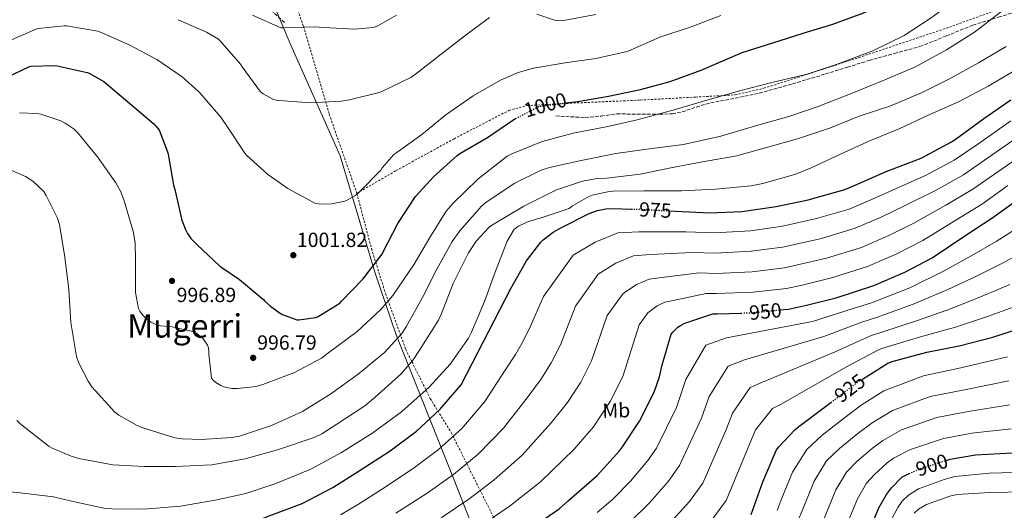
# Model space of a CAD drawing. Units: metres. Extents: x 627404 to 630842, y 4757376 to 4759754.
# Drawn here: x 627811 to 628293, y 4758860 to 4759100 of the extents above; entities that cross this region are included whole.
import ezdxf
from ezdxf.enums import TextEntityAlignment as Align

# ---------------------------------------------------------------- set-up
doc = ezdxf.new("R2010")
doc.units = ezdxf.units.M
doc.header["$MEASUREMENT"] = 0
for name, pattern in [('DGN Style 2', [1.739922, 1.043953, -0.695969]), ('DGN Style 3', [2.435891, 1.739922, -0.695969]), ('DGN Style 5', [1.217945, 0.521977, -0.695969])]:
    doc.linetypes.add(name, pattern=pattern)
for name, color, linetype, lineweight in [('Barranco lineal no visto', 142, 'DGN Style 5', 0), ('Cota de curva de nivel directora', 7, 'Continuous', 0), ('Cota de punto acotado terreno', 7, 'Continuous', 0), ('Curva de nivel directora', 30, 'Continuous', 30), ('Curva de nivel directora no vista', 30, 'DGN Style 5', 30), ('Curva de nivel intermedia', 30, 'Continuous', 0), ('Etiqueta de uso rústico', 92, 'Continuous', 0), ('Límite de Concejo', 7, 'Continuous', 0), ('Punto acotado terreno (símbolo)', 7, 'Continuous', 0), ('Senda', 7, 'DGN Style 3', 0), ('Tela metálica o alambrada', 7, 'DGN Style 2', 0), ('Texto de Área (paraje) menor', 7, 'Continuous', 0)]:
    doc.layers.add(name, color=color, linetype=linetype, lineweight=lineweight)
doc.styles.add('Style-Arial', font='arial.ttf')

# ---------------------------------------------------------------- blocks, each defined once
blk = doc.blocks.new('5PATER')
at = {"layer": 'Barranco lineal no visto', "linetype": 'Continuous', "lineweight": 0}
h = blk.add_hatch(color=51, dxfattribs=at)
edge = h.paths.add_edge_path()
edge.add_ellipse((0, 0), major_axis=(-0.11, -0.111), ratio=0.999422, start_angle=0, end_angle=360)

msp = doc.modelspace()

# ---------------------------------------------------------------- linework, layer by layer
at = {"layer": 'Curva de nivel directora', "color": 30, "linetype": 'Continuous', "lineweight": 30, "flags": 128}
for points, elevation in [([(628078.49, 4759059.49), (628084.58, 4759060.24), (628099.52, 4759062.75), (628115.23, 4759066.14), (628129.8, 4759069.97), (628145, 4759075.62), (628165.14, 4759084.27), (628180.11, 4759089), (628194.99, 4759093.61), (628209.45, 4759098.04), (628224.2, 4759103.4), (628238.13, 4759109.83), (628251.82, 4759116.44), (628258.03, 4759120.45), (628268.46, 4759129.22)], 1000), ([(627804.32, 4759071.75), (627816.03, 4759077.33), (627816.88, 4759077.48), (627828.43, 4759077.91), (627829.56, 4759077.7), (627844.3, 4759074.48), (627845.16, 4759074.12), (627852.47, 4759069.95), (627853.4, 4759069.2), (627865.09, 4759059.2), (627876.82, 4759049.25), (627879.18, 4759046.64), (627879.66, 4759045.79), (627883.66, 4759035.63), (627883.92, 4759034.41), (627886.48, 4759019.28), (627887.12, 4759017.14), (627890.62, 4759002.18), (627892.33, 4758997.6), (627893.34, 4758995.69), (627895.09, 4758993.22), (627897.93, 4758990.18), (627909.17, 4758979.63), (627910.26, 4758979.06), (627918.87, 4758973.12), (627930.75, 4758963.17), (627931.29, 4758962.52), (627933.99, 4758960), (627938.87, 4758956.51), (627940, 4758955.92), (627946.97, 4758953.45), (627947.92, 4758953.45), (627956.29, 4758954.49), (627957.37, 4758954.98), (627967.93, 4758961.54), (627968.76, 4758962.52), (627979.32, 4758973.26), (627988.68, 4758985.55), (627989.26, 4758986.67), (627996.34, 4759000.47), (628005.01, 4759013.72), (628013.82, 4759023.35), (628025.47, 4759033.79), (628026.84, 4759034.7), (628040.37, 4759042.54), (628053.27, 4759051.44), (628054.11, 4759051.87)], 1000), ([(628129.95, 4759006.72), (628132.5, 4759006.58), (628149.04, 4759005.69), (628164.88, 4759006.39), (628181.68, 4759008.89), (628197.36, 4759012.12), (628215.38, 4759017.14), (628220.4, 4759019.32), (628235.63, 4759025.94), (628252.79, 4759032.5), (628267.63, 4759040.44), (628269.46, 4759041.62), (628283.41, 4759051.89), (628296.75, 4759061.01)], 975), ([(628274.64, 4758994.74), (628287.41, 4759003.06), (628300.11, 4759012.31)], 950), ([(628090.13, 4759005.43), (628094.19, 4759006.84), (628098.35, 4759007.7), (628101.97, 4759007.93), (628110.76, 4759007.61)], 975), ([(627795.15, 4758843.26), (627811.4, 4758842.11), (627828.52, 4758840.96), (627844.71, 4758840.61), (627859.91, 4758841.28), (627874.89, 4758842.24), (627890.22, 4758844.64), (627906.09, 4758847.9), (627920.56, 4758852.48), (627934.73, 4758857.92), (627949.58, 4758863.45), (627964.59, 4758871.29), (627977.55, 4758879.48), (627992.65, 4758889.27), (628005.55, 4758898.87), (628016.97, 4758909.53), (628027.41, 4758921.63), (628051.76, 4758968.63), (628059.5, 4758982.33), (628066.42, 4758991.38), (628067.57, 4758992.54), (628072.43, 4758996.25), (628076.53, 4758998.62), (628090.13, 4759005.43)], 975), ([(628265, 4758884.57), (628266.92, 4758885.18), (628279.37, 4758887.29), (628297.45, 4758888.22), (628312.91, 4758888.92), (628330.19, 4758891.1), (628392.04, 4758911.03), (628394.96, 4758912.44), (628409.48, 4758918.71), (628425.29, 4758926.23), (628439.09, 4758934.46), (628453.9, 4758941.59), (628468.91, 4758950.59), (628482.61, 4758959.9), (628485.97, 4758962.87), (628496.78, 4758973.3), (628506.89, 4758985.14), (628508.08, 4758987.13), (628512.18, 4758996.44)], 900), ([(628183.75, 4758958.2), (628187.7, 4758958.58), (628196.59, 4758960.57), (628211.18, 4758964.21), (628229.49, 4758970.1), (628244.72, 4758976.69), (628258.06, 4758983.76), (628274.64, 4758994.74)], 950), ([(628059.56, 4758849.91), (628075.47, 4758860.92), (628079.98, 4758865.05), (628094, 4758877.27), (628105.07, 4758889.24), (628106.51, 4758891.29), (628114.8, 4758903.86), (628121.9, 4758917.91), (628124.62, 4758925.56), (628125.65, 4758930.68), (628130.25, 4758946.3), (628131.12, 4758947.42), (628133.61, 4758949.85), (628134.8, 4758950.65), (628136.91, 4758951.7), (628150.7, 4758956.25), (628152.75, 4758956.31), (628164.61, 4758956.72)], 950), ([(628224.01, 4758924.37), (628236.36, 4758932.2), (628238.6, 4758933), (628255.6, 4758937.52), (628271.34, 4758940.65), (628287.88, 4758944.94), (628302.89, 4758949.71)], 925), ([(628169.51, 4758858.16), (628175.27, 4758874.06), (628181.9, 4758889.71), (628183.05, 4758891.31), (628190.89, 4758899.56), (628192.78, 4758901.1), (628208.54, 4758912.98)], 925), ([(628226.19, 4758847.13), (628232.07, 4758861.44), (628235.72, 4758867.9), (628238.15, 4758871.1), (628243.34, 4758876.32), (628244.59, 4758877.09), (628246.9, 4758878.14)], 900)]:
    msp.add_lwpolyline(points, dxfattribs=dict(at, elevation=elevation))
at = {"layer": 'Curva de nivel directora no vista', "color": 30, "linetype": 'DGN Style 5', "lineweight": 30, "flags": 128}
for points, elevation in [([(628054.11, 4759051.87), (628065.23, 4759057.61), (628066.11, 4759057.86), (628069.51, 4759058.38), (628078.49, 4759059.49)], 1000), ([(628110.76, 4759007.61), (628117.07, 4759007.38), (628129.95, 4759006.72)], 975), ([(628164.61, 4758956.72), (628170.58, 4758956.92), (628183.75, 4758958.2)], 950), ([(628208.54, 4758912.98), (628221.77, 4758922.96), (628224.01, 4758924.37)], 925), ([(628246.9, 4758878.14), (628251.82, 4758880.38), (628265, 4758884.57)], 900)]:
    msp.add_lwpolyline(points, dxfattribs=dict(at, elevation=elevation))
at = {"layer": 'Curva de nivel intermedia', "color": 30, "linetype": 'Continuous', "lineweight": 0, "flags": 128}
for points, elevation in [([(628294.58, 4759132.69), (628282.58, 4759120.88), (628270.29, 4759110.39), (628257.68, 4759101.11), (628244.47, 4759092.47), (628229.07, 4759085.04), (628212.11, 4759078.61), (628196.88, 4759073.53), (628179.57, 4759069.46), (628164.47, 4759065.62), (628147.7, 4759060.82), (628131.76, 4759056.12), (628113.71, 4759051.32), (628098.39, 4759047.9), (628082.35, 4759044.7)], 995), ([(628305.49, 4759115.99), (628292.28, 4759104.5), (628278.84, 4759094.13), (628265.14, 4759085.52), (628249.97, 4759077.2), (628234.93, 4759070.8), (628218.93, 4759064.34), (628202.29, 4759057.75), (628187.99, 4759052.82), (628171.67, 4759048.28), (628154.64, 4759043.29), (628136.34, 4759039.25), (628119.47, 4759036.98), (628103.25, 4759034.81)], 990), ([(627804.82, 4759089.37), (627819.24, 4759095.65), (627820.22, 4759095.88), (627832.91, 4759097.26), (627834.05, 4759097.22), (627849.5, 4759094.64), (627850.81, 4759094.16), (627864.85, 4759087.97), (627878.33, 4759080.8), (627890.79, 4759072.3), (627898.79, 4759065.13), (627899.36, 4759064.48), (627909.74, 4759052.57), (627913.12, 4759047.57), (627921.53, 4759034.87), (627922.3, 4759033.98), (627932.8, 4759024.5), (627942.59, 4759017.67), (627956.1, 4759010.33), (627957.46, 4759010.07), (627960.03, 4759009.92), (627963.95, 4759010.19), (627970.51, 4759011.48), (627971.6, 4759011.9), (627975.68, 4759014.15), (627977.35, 4759015.66), (627988.02, 4759026.59), (627988.78, 4759027.73), (627994.45, 4759034.23), (627995.39, 4759034.94), (628008.16, 4759044.08), (628019.91, 4759053.64), (628033.25, 4759062.96), (628046.67, 4759070.72), (628055.39, 4759074.39), (628062.82, 4759076.45), (628078.37, 4759079.1), (628093.38, 4759081.25), (628108.76, 4759084.71), (628110.75, 4759085.45), (628124.79, 4759091.7), (628140.11, 4759096.82), (628154.55, 4759102.27)], 1005), ([(627925.27, 4759102.52), (627939.08, 4759096.31), (627940.39, 4759096.27), (627955.73, 4759096.76), (627959.93, 4759096.35), (627975.38, 4759095.68), (627984.27, 4759096.42), (627985.38, 4759096.71), (627986.56, 4759097.19), (627995.82, 4759102.49)], 1015), ([(628064.43, 4759102.98), (628073.19, 4759099.94), (628073.98, 4759099.79), (628076.48, 4759099.69), (628077.63, 4759099.86), (628093.4, 4759102.79)], 1010), ([(627888.87, 4759100.24), (627902.66, 4759094.22), (627908.54, 4759090.65), (627909.23, 4759090), (627919.39, 4759078.46), (627920.15, 4759077.16), (627929.15, 4759064.92), (627930.44, 4759063.95), (627935.46, 4759061.12), (627936.87, 4759060.79), (627938.07, 4759060.67), (627953.57, 4759059.62), (627968.71, 4759060.36), (627972.69, 4759061.1), (627987.31, 4759064.54), (627988.59, 4759065.07), (628002.76, 4759072.03), (628005.12, 4759073.57), (628017, 4759082.89), (628029.15, 4759092.42), (628041.38, 4759101.29)], 1010), ([(628294.45, 4759087.19), (628280.76, 4759079.16), (628267.28, 4759071.57), (628253.17, 4759064.56), (628237.36, 4759057.97), (628222.39, 4759053.08), (628208.27, 4759047.32), (628192.15, 4759042.01), (628177.07, 4759037.72), (628162.42, 4759033.62), (628145.62, 4759030.71), (628130.06, 4759027.8), (628115.15, 4759024.7), (628098.77, 4759022.71), (628093.14, 4759022.42), (628086.93, 4759021.3), (628074.1, 4759016.98), (628058.13, 4759009.08), (628042.7, 4758999.86), (628041.14, 4758998.71), (628034.8, 4758991.93), (628030.96, 4758986.17), (628023.5, 4758971.1), (628017.87, 4758956.47), (628016.33, 4758953.15), (628006.96, 4758938.46), (628003.98, 4758933.85), (627997.97, 4758926.91), (627985.23, 4758915.58), (627980.17, 4758911.26), (627966.57, 4758902.3), (627959.15, 4758897.53), (627955.4, 4758895.74), (627937.42, 4758889.72), (627921.61, 4758885.28), (627905.36, 4758882.43), (627887.44, 4758881.6), (627872.11, 4758881.6), (627856.88, 4758882.49), (627840.08, 4758885.57), (627836.4, 4758886.59), (627826.7, 4758890.69), (627825.55, 4758891.36), (627811.31, 4758902.59), (627809.71, 4758904.16)], 985), ([(628080.34, 4759007.86), (628081.94, 4759009.11), (628089.97, 4759013.72), (628091.54, 4759014.33), (628099.86, 4759016.15), (628101.78, 4759016.28), (628116.94, 4759016.54), (628135.31, 4759016.53), (628152.05, 4759017.24), (628169.46, 4759018.87), (628175.15, 4759020.12), (628191.28, 4759024.6), (628198.9, 4759027.8), (628213.17, 4759034.52), (628226.87, 4759040.69), (628242.29, 4759046.96), (628255.89, 4759053.43), (628271.44, 4759060.24), (628285.49, 4759067.73), (628301.36, 4759077.01)], 980), ([(628082.35, 4759044.7), (628067.09, 4759040.57), (628052.3, 4759034.62), (628050.03, 4759033.46), (628035.54, 4759022.2), (628023.44, 4759010.49), (628020.14, 4759006.55), (628012.08, 4758993.63), (628004.4, 4758980.57), (627993.93, 4758965.27), (627988.14, 4758958.39), (627976.46, 4758947.64), (627962.03, 4758936.89), (627958.99, 4758934.55), (627945.55, 4758927.51), (627930.25, 4758921.66), (627927.09, 4758920.76), (627917.93, 4758919.71), (627915.15, 4758919.77), (627911.09, 4758920.64), (627909.68, 4758921.18), (627907.34, 4758922.65), (627905.93, 4758923.9), (627905.17, 4758924.83), (627903.79, 4758936.64), (627903.85, 4758937.88), (627903.69, 4758939.74), (627903.25, 4758940.99), (627901.1, 4758944.06), (627898, 4758946.68), (627896.62, 4758947.52), (627885.87, 4758949.92), (627880.14, 4758950.4), (627878.57, 4758950.75), (627875.21, 4758952.35), (627873.45, 4758953.69), (627871.37, 4758955.84), (627870.03, 4758957.63), (627869.36, 4758959), (627867.95, 4758966.72), (627867.85, 4758982.97), (627867.69, 4758990.88), (627866.93, 4758996.12), (627862.35, 4759011.61), (627860.66, 4759016.09), (627858.35, 4759020.35), (627849.26, 4759033.12), (627839.5, 4759045.12), (627837.9, 4759046.62), (627833.39, 4759049.69), (627831.41, 4759050.69), (627821.55, 4759053.95), (627819.73, 4759054.27), (627811.02, 4759054.69)], 995), ([(627968.32, 4758858.03), (627977.18, 4758863.25), (627988.33, 4758870.31), (628003.98, 4758880.57), (628016.32, 4758889.87), (628027.78, 4758900.26), (628039.09, 4758913.48), (628049.04, 4758928.82), (628054, 4758936.49), (628057.19, 4758941.83), (628060.78, 4758948.82), (628067.78, 4758964.73), (628082.31, 4758985.07), (628093.09, 4758991.44), (628104.17, 4758995.99), (628114.52, 4758996.48), (628137.46, 4758996.44), (628151.52, 4758995.89), (628169.21, 4758996.97), (628183.77, 4758999.01), (628187.83, 4758999.87), (628201.51, 4759002.92), (628217.45, 4759007.52), (628229.22, 4759012.51), (628240.17, 4759017.53), (628255.15, 4759024.18), (628268.87, 4759031.51), (628280.44, 4759039.33), (628296.72, 4759050.74)], 970), ([(627995.49, 4758858.8), (628010.8, 4758868.5), (628023.75, 4758877.74), (628035.73, 4758887.68), (628048.18, 4758900.34), (628060.28, 4758915.93), (628066.76, 4758924.68), (628071.59, 4758932.34), (628076.06, 4758941.09), (628083.4, 4758960.12), (628094.52, 4758975.65), (628103.22, 4758981.04), (628111.82, 4758984.65), (628120.12, 4758985.29), (628140.77, 4758986.39), (628151.82, 4758985.99), (628169.55, 4758986.96), (628184.75, 4758988.9), (628190.02, 4758990.05), (628203.93, 4758993.25), (628220.46, 4758998.17), (628233.09, 4759003.56), (628244.65, 4759009.09), (628260.02, 4759016.82), (628273.51, 4759024.4), (628285.36, 4759032.57), (628301.41, 4759043.7)], 965), ([(628103.25, 4759034.81), (628086.16, 4759031.32), (628070.67, 4759027.93), (628066.7, 4759026.65), (628053.46, 4759020.12), (628039.5, 4759010.81), (628037.39, 4759009.02), (628026.83, 4758996.86), (628022.99, 4758991.71), (628015.44, 4758978.2), (628008.43, 4758964.31), (628000.56, 4758949.98), (627998.41, 4758946.62), (627989.93, 4758937.43), (627976.91, 4758926.87), (627963.53, 4758917.11), (627949.68, 4758908.44), (627934.51, 4758901.66), (627918.8, 4758896.48), (627915.12, 4758895.77), (627900.01, 4758894.81), (627890.8, 4758895.1), (627887.24, 4758895.71), (627871.08, 4758900.73), (627868.78, 4758901.66), (627859.82, 4758906.65), (627857.77, 4758908.25), (627846.57, 4758920.67), (627844.65, 4758923.42), (627840.17, 4758932.25), (627839.09, 4758935.36), (627836.17, 4758952), (627835.21, 4758968.16), (627833.29, 4758984.03), (627830.67, 4758999.97), (627829.74, 4759003.17), (627824.21, 4759014.3), (627822.99, 4759016.13), (627817.55, 4759021.25), (627814, 4759023.49), (627805.94, 4759027.13)], 990), ([(628017.61, 4758856.44), (628031.17, 4758865.62), (628043.67, 4758875.09), (628057.28, 4758887.2), (628071.52, 4758903.04), (628079.53, 4758912.87), (628086, 4758922.85), (628091.34, 4758933.37), (628099.02, 4758955.51), (628106.72, 4758966.24), (628113.35, 4758970.64), (628119.48, 4758973.32), (628125.72, 4758974.09), (628144.08, 4758976.34), (628152.13, 4758976.1), (628169.89, 4758976.94), (628185.73, 4758978.79), (628192.21, 4758980.22), (628206.35, 4758983.57), (628223.47, 4758988.81), (628236.97, 4758994.6), (628249.12, 4759000.64), (628264.89, 4759009.46), (628278.14, 4759017.28), (628290.28, 4759025.82), (628306.11, 4759036.66)], 960), ([(628118.92, 4758956.83), (628123.48, 4758960.25), (628127.14, 4758961.98), (628131.31, 4758962.9), (628147.39, 4758966.3), (628152.44, 4758966.2), (628170.23, 4758966.93), (628186.71, 4758968.69), (628194.4, 4758970.39), (628208.76, 4758973.89), (628226.48, 4758979.46), (628240.85, 4758985.65), (628253.59, 4758992.2), (628269.77, 4759002.1), (628282.78, 4759010.17), (628295.2, 4759019.06)], 955), ([(627803.4, 4758869.5), (627811.44, 4758868.64), (627827.69, 4758866.81), (627836.62, 4758864.67), (627853.29, 4758861.08), (627856.36, 4758860.86), (627872.01, 4758860.8), (627890, 4758862.14), (627906.89, 4758865.15), (627921.9, 4758868.44), (627936.72, 4758873.21), (627953.87, 4758880.25), (627968.84, 4758888.51), (627984.24, 4758898.07), (627998.22, 4758908.41), (628011.73, 4758920.38), (628021.97, 4758931.61), (628031.05, 4758944.44), (628032.46, 4758947.32), (628038.83, 4758962.33), (628044.24, 4758977.27), (628050, 4758991.86), (628053.23, 4758997.34), (628054.51, 4758998.49), (628055.54, 4758999.16), (628059.66, 4759001.18), (628064.18, 4759002.68), (628066.16, 4759003.06), (628080.34, 4759007.86)], 980), ([(628094.12, 4758859.15), (628101.54, 4758865.39), (628110.36, 4758874.35), (628118.84, 4758884.5), (628123.05, 4758890.57), (628132.97, 4758910.42), (628137.51, 4758924.1), (628147.22, 4758941.03), (628157.36, 4758944.64), (628199.46, 4758952.56), (628219.47, 4758958.86), (628228.35, 4758961.73), (628247.23, 4758969.03), (628264.03, 4758977.34), (628277.52, 4758984.93), (628289.53, 4758991.76), (628302.55, 4759000.02)], 945), ([(628110.08, 4758854.38), (628119.85, 4758863.99), (628129.04, 4758874.48), (628134.45, 4758882.04), (628145.2, 4758905.24), (628148.89, 4758915.9), (628158.14, 4758930.67), (628166.21, 4758933.75), (628205.03, 4758945.16), (628223.69, 4758952.19), (628230.91, 4758954.55), (628249.32, 4758961.15), (628265.86, 4758968.17), (628280.11, 4758974.93), (628292.87, 4758981.24), (628306.75, 4758989.01)], 940), ([(628129.35, 4758853.63), (628139.23, 4758864.45), (628145.85, 4758873.51), (628157.43, 4758900.07), (628160.28, 4758907.7), (628169.06, 4758920.3), (628175.07, 4758922.87), (628210.61, 4758937.76), (628227.92, 4758945.53), (628233.47, 4758947.37), (628251.41, 4758953.27), (628267.69, 4758958.99), (628282.7, 4758964.93), (628296.21, 4758970.73)], 935), ([(628149.43, 4758854.42), (628157.25, 4758864.99), (628169.66, 4758894.89), (628171.66, 4758899.51), (628179.97, 4758909.93), (628183.92, 4758911.99), (628216.19, 4758930.36), (628232.14, 4758938.87), (628236.04, 4758940.18), (628253.5, 4758945.39), (628269.51, 4758949.82), (628285.29, 4758954.94), (628299.55, 4758960.22)], 930), ([(628038.6, 4758853.49), (628051.62, 4758862.5), (628066.37, 4758874.06), (628082.76, 4758890.16), (628092.3, 4758901.05), (628100.4, 4758913.35), (628106.62, 4758925.64), (628114.64, 4758950.9), (628118.92, 4758956.83)], 955), ([(628182.22, 4758860.15), (628184.22, 4758865.25), (628189.74, 4758878.87), (628196.71, 4758889.92), (628204.22, 4758896.89), (628214.55, 4758904.93), (628223.38, 4758911.55), (628234.39, 4758918.63), (628253.95, 4758926.01), (628272.16, 4758929.82), (628295.04, 4758935.26)], 920), ([(628192.07, 4758854.26), (628194.71, 4758860.72), (628200.32, 4758874.51), (628206.46, 4758884.42), (628212.71, 4758890.44), (628221.75, 4758897.78), (628228.68, 4758902.94), (628238.75, 4758909.07), (628257.19, 4758915.8), (628273.96, 4758919.19), (628295.64, 4758923.5)], 915), ([(628296.24, 4758911.74), (628275.76, 4758908.56), (628260.44, 4758905.6), (628243.1, 4758899.51), (628233.98, 4758894.32), (628228.94, 4758890.63), (628221.19, 4758884), (628216.22, 4758878.91), (628210.91, 4758870.15), (628205.2, 4758856.19)], 910), ([(628296.85, 4758899.98), (628277.57, 4758897.93), (628263.68, 4758895.39), (628247.46, 4758889.94), (628239.28, 4758885.7), (628236.14, 4758883.47), (628229.67, 4758877.55), (628225.97, 4758873.41), (628221.49, 4758865.8), (628215.69, 4758851.66), (628211.79, 4758842.49), (628204.01, 4758829.04), (628193.34, 4758811.5), (628183.45, 4758799.16), (628169.36, 4758785.06), (628156.7, 4758775.37), (628146.22, 4758768.42), (628128.91, 4758760.13), (628115.44, 4758756.02), (628098.37, 4758752.13), (628080.95, 4758748.83)], 905), ([(628303.86, 4758878.85), (628286.19, 4758878.27), (628269.2, 4758876.64), (628263.97, 4758875.2), (628251.4, 4758870.69), (628246.49, 4758867.62), (628243.45, 4758864.57), (628241.25, 4758861.51), (628238.39, 4758855.98)], 895), ([(628303.84, 4758869.19), (628286.43, 4758868.92), (628270.38, 4758867.91), (628266.82, 4758867.06), (628255.34, 4758862.98), (628251.41, 4758860.69), (628249.29, 4758858.74)], 890)]:
    msp.add_lwpolyline(points, dxfattribs=dict(at, elevation=elevation))
at = {"layer": 'Límite de Concejo', "color": 7, "linetype": 'Continuous', "lineweight": 0}
msp.add_polyline3d([(627657.9, 4759694.74, 1070.89), (627658.21, 4759694.2, 1070.84), (627737.5, 4759538.02, 1061.48), (627784.06, 4759450.48, 1056.41), (627821.04, 4759378.06, 1053.87), (627873.3, 4759255.35, 1047.61), (627943.97, 4759087.77, 1013.84), (627968.24, 4759033.55, 1007.15), (627985.09, 4758976.69, 999.24), (627995.61, 4758945.97, 990.52), (628023.77, 4758875.46, 964.34), (628052.24, 4758803.05, 935.39), (628074.4, 4758751.68, 907.42), (628115.37, 4758668.57, 862.55), (628149.71, 4758600.01, 827.18), (628167.91, 4758562.77, 816.88), (628176.79, 4758549.8, 810.41), (628187.36, 4758535.61, 802.98), (628202.19, 4758514.42, 796.56), (628245.5, 4758397.81, 769.79)], dxfattribs=at)
at = {"layer": 'Senda', "color": 7, "linetype": 'DGN Style 3', "lineweight": 0, "extrusion": (-1.369e-09, -0.254493, 0.967075), "elevation": -1210177.2689, "flags": 128}
msp.add_lwpolyline([(627940.7944, 4602661.5592), (627937.5644, 4602664.7027), (627934.3244, 4602667.8462)], dxfattribs=at)
at = {"layer": 'Senda', "color": 7, "linetype": 'DGN Style 3', "lineweight": 0}
msp.add_polyline3d([(628073.81, 4759053.17, 997.88), (628081.01, 4759052.75, 997.4), (628088.21, 4759052.34, 996.92), (628095.98, 4759053.1, 996.46), (628103.76, 4759054.13, 996.09), (628111.12, 4759054.08, 995.97), (628118.48, 4759054, 995.9), (628124.69, 4759053.99, 995.6), (628130.9, 4759054.25, 995.32), (628135.69, 4759055.14, 995.27), (628142.68, 4759057.47, 995.26), (628149.71, 4759059.63, 995.2), (628161.62, 4759061.78, 994.96), (628173.46, 4759064.24, 994.68), (628189.75, 4759068.86, 994.21), (628205.97, 4759073.71, 993.72), (628216.6, 4759077, 993.74), (628227.22, 4759080.3, 993.6), (628239.67, 4759083.68, 992.89), (628252.12, 4759087.08, 992.19), (628265.12, 4759092.32, 991.44), (628278.1, 4759097.58, 990.65), (628290.61, 4759101.46, 989.61), (628303.12, 4759105.32, 988.41)], dxfattribs=at)
at = {"layer": 'Tela metálica o alambrada', "color": 7, "linetype": 'DGN Style 2', "lineweight": 0}
for points in [[(627815.85, 4759388.2, 1054.16), (627825.11, 4759374.52, 1053.44), (627842.46, 4759345.59, 1052.03), (627859.35, 4759314.29, 1050.3), (627878.93, 4759276.53, 1046.52), (627893.91, 4759246.77, 1043.9), (627901.91, 4759231.67, 1043.45), (627905.94, 4759220.72, 1042.62), (627913.68, 4759200.76, 1038.33), (627924.56, 4759169.33, 1031.74), (627938.9, 4759129.39, 1021.31), (627950.16, 4759097.01, 1014.08), (627962.83, 4759054, 1008.12), (627976.34, 4759015.28, 1003.9)], [(627976.34, 4759015.28, 1003.9), (627995.6, 4759026.42, 1002.68), (628023.95, 4759041.97, 1001.6), (628050.83, 4759055.86, 1000.96), (628059.79, 4759058.22, 1000.64), (628082.51, 4759059.44, 999.93), (628115.15, 4759060.91, 998.01), (628142.29, 4759062.38, 995.58), (628161.62, 4759063.47, 994.81), (628175.7, 4759066.67, 994.3), (628222.23, 4759081.71, 994.56), (628266.64, 4759096.62, 992.57), (628305.36, 4759110.57, 988.09), (628340.82, 4759123.31, 984.38), (628354.26, 4759128.81, 983.8), (628362.65, 4759151.59, 983.42), (628371.22, 4759180.97, 980.67), (628376.85, 4759210.6, 975.68), (628377.24, 4759215.21, 974.91), (628351.38, 4759237.29, 975.04), (628326.94, 4759249.13, 976.32)], [(627976.34, 4759015.28, 1003.9), (627983.5, 4758988.21, 1000.12), (627990.35, 4758966.26, 995.07), (628000.27, 4758938.93, 987.71), (628012.3, 4758914.87, 977.92), (628022.54, 4758898.23, 970.71), (628043.43, 4758856.56, 954.92), (628058.43, 4758827.73, 942.9), (628071.6, 4758800.97, 931.37)]]:
    msp.add_polyline3d(points, dxfattribs=at)

# ---------------------------------------------------------------- block references
at = {"layer": 'Punto acotado terreno (símbolo)', "color": 7, "linetype": 'Continuous', "lineweight": 0, "xscale": 10, "yscale": 10, "zscale": 10}
for p in [(627945.23, 4758985.02, 1001.82), (627885.81, 4758972.44, 996.89), (627925.55, 4758934.78, 996.79)]:
    msp.add_blockref('5PATER', p, dxfattribs=at)

# ---------------------------------------------------------------- texts
at = {"layer": 'Cota de curva de nivel directora', "color": 7, "linetype": 'Continuous', "lineweight": 0, "style": 'Style-Arial'}
for s, rotation, p in [('1000', 15.87595, (628068.6459, 4759058.5745, 1000)), ('975', 357.03089, (628122.5373, 4759007.0954, 975)), ('950', 5.5515, (628176.4333, 4758957.4893, 950)), ('925', 37.01129, (628217.7917, 4758919.9528, 925)), ('900', 17.63008, (628257.9911, 4758882.3418, 900))]:
    msp.add_text(s, height=7, rotation=rotation, dxfattribs=at).set_placement(p, align=Align.MIDDLE_CENTER)
at = {"layer": 'Cota de punto acotado terreno', "color": 7, "linetype": 'Continuous', "lineweight": 0, "style": 'Style-Arial'}
for s, p in [('1001.82', (627946.96, 4758989.02, 1001.82)), ('996.89', (627888.07, 4758962.07, 996.89)), ('996.79', (627927.53, 4758938.78, 996.79))]:
    msp.add_text(s, height=7, dxfattribs=at).set_placement(p)
at = {"layer": 'Etiqueta de uso rústico', "color": 92, "linetype": 'Continuous', "lineweight": 0, "style": 'Style-Arial'}
msp.add_text('Mb', height=7, rotation=1.78235, dxfattribs=at).set_placement((628103.4181, 4758909.0183, 953.92), align=Align.MIDDLE_CENTER)
at = {"layer": 'Texto de Área (paraje) menor', "color": 7, "linetype": 'Continuous', "lineweight": 0, "style": 'Style-Arial'}
msp.add_text('Mugerri', height=11.5, dxfattribs=at).set_placement((627891.9869, 4758950.4, 995), align=Align.MIDDLE_CENTER)

doc.saveas('drawing.dxf')
